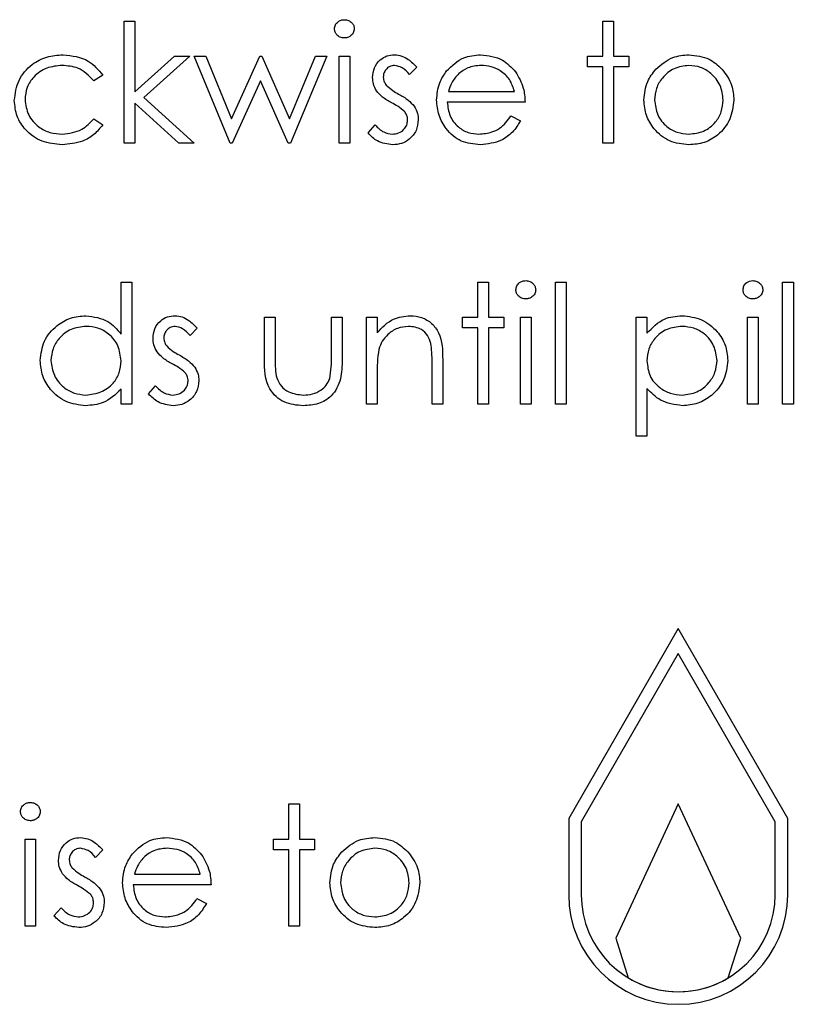
# Model space of a CAD drawing. Units: millimetres. Extents: x 5 to 415, y 5 to 292.
# Drawn here: x 96 to 97, y 132 to 134 of the extents above; entities that cross this region are included whole.
import ezdxf

# ---------------------------------------------------------------- set-up
doc = ezdxf.new("R2010")
doc.units = ezdxf.units.MM

msp = doc.modelspace()

# ---------------------------------------------------------------- linework, layer by layer
at = {"color": 7, "linetype": 'Continuous', "lineweight": 25}
for p, q in [((96.2005, 133.7324), (96.2176, 133.7324)), ((96.2005, 133.5375), (96.2005, 133.7324)), ((96.2176, 133.7324), (96.2176, 133.6197)), ((96.9654, 133.7324), (96.9824, 133.7324)), ((96.9654, 133.6763), (96.9654, 133.7324)), ((96.9824, 133.7324), (96.9824, 133.6763)), ((96.2176, 133.6197), (96.2808, 133.6763)), ((96.3053, 133.6763), (96.232, 133.6106)), ((96.2808, 133.6763), (96.3053, 133.6763)), ((96.3126, 133.6763), (96.3309, 133.6763)), ((96.3701, 133.5375), (96.3126, 133.6763)), ((96.3309, 133.6763), (96.3722, 133.5765)), ((96.3722, 133.5765), (96.4176, 133.6763)), ((96.4176, 133.6763), (96.4205, 133.6763)), ((96.4205, 133.6763), (96.4648, 133.5765)), ((96.4648, 133.5765), (96.5066, 133.6763)), ((96.5245, 133.6763), (96.4664, 133.5375)), ((96.5066, 133.6763), (96.5245, 133.6763)), ((96.544, 133.5375), (96.544, 133.6763)), ((96.544, 133.6763), (96.561, 133.6763)), ((96.561, 133.6763), (96.561, 133.5375)), ((96.941, 133.6593), (96.941, 133.6763)), ((96.941, 133.6763), (96.9654, 133.6763)), ((96.9824, 133.6763), (97.0068, 133.6763)), ((97.0068, 133.6763), (97.0068, 133.6593)), ((96.1664, 133.6462), (96.1521, 133.6374)), ((96.6682, 133.659), (96.6566, 133.6471)), ((96.9654, 133.6593), (96.941, 133.6593)), ((96.9654, 133.5375), (96.9654, 133.6593)), ((97.0068, 133.6593), (96.9824, 133.6593)), ((96.9824, 133.6593), (96.9824, 133.5375)), ((96.4185, 133.6374), (96.3732, 133.5375)), ((96.4629, 133.5375), (96.4185, 133.6374)), ((96.7187, 133.6203), (96.8241, 133.6203)), ((96.2176, 133.6015), (96.2176, 133.5375)), ((96.2881, 133.5375), (96.2176, 133.6015)), ((96.232, 133.6106), (96.3126, 133.5375)), ((96.8412, 133.6033), (96.7169, 133.6033)), ((96.1521, 133.5765), (96.1664, 133.5671)), ((96.8187, 133.5813), (96.8339, 133.5734)), ((96.5903, 133.5539), (96.6016, 133.5667)), ((96.2176, 133.5375), (96.2005, 133.5375)), ((96.3126, 133.5375), (96.2881, 133.5375)), ((96.3732, 133.5375), (96.3701, 133.5375)), ((96.4664, 133.5375), (96.4629, 133.5375)), ((96.561, 133.5375), (96.544, 133.5375)), ((96.9824, 133.5375), (96.9654, 133.5375)), ((96.1956, 133.2328), (96.1956, 133.3157)), ((96.1956, 133.3157), (96.2127, 133.3157)), ((96.2127, 133.3157), (96.2127, 133.1208)), ((96.7656, 133.3157), (96.7827, 133.3157)), ((96.7656, 133.2597), (96.7656, 133.3157)), ((96.7827, 133.3157), (96.7827, 133.2597)), ((96.8899, 133.3157), (96.9069, 133.3157)), ((96.8899, 133.1208), (96.8899, 133.3157)), ((96.9069, 133.3157), (96.9069, 133.1208)), ((97.2528, 133.3157), (97.2699, 133.3157)), ((97.2528, 133.1208), (97.2528, 133.3157)), ((97.2699, 133.3157), (97.2699, 133.1208)), ((96.4246, 133.2597), (96.4417, 133.2597)), ((96.4246, 133.1933), (96.4246, 133.2597)), ((96.4417, 133.2597), (96.4417, 133.1953)), ((96.5318, 133.1953), (96.5318, 133.2597)), ((96.5318, 133.2597), (96.5489, 133.2597)), ((96.5489, 133.2597), (96.5489, 133.1921)), ((96.5878, 133.1208), (96.5878, 133.2597)), ((96.5878, 133.2597), (96.6049, 133.2597)), ((96.6049, 133.2597), (96.6049, 133.2346)), ((96.7413, 133.2426), (96.7413, 133.2597)), ((96.7413, 133.2597), (96.7656, 133.2597)), ((96.7827, 133.2597), (96.8071, 133.2597)), ((96.8071, 133.2597), (96.8071, 133.2426)), ((96.8339, 133.2597), (96.8509, 133.2597)), ((96.8339, 133.1208), (96.8339, 133.2597)), ((96.8509, 133.2597), (96.8509, 133.1208)), ((97.019, 133.2597), (97.036, 133.2597)), ((97.019, 133.0697), (97.019, 133.2597)), ((97.036, 133.2597), (97.036, 133.234)), ((97.1968, 133.2597), (97.2139, 133.2597)), ((97.1968, 133.1208), (97.1968, 133.2597)), ((97.2139, 133.2597), (97.2139, 133.1208)), ((96.3174, 133.2424), (96.3059, 133.2304)), ((96.7656, 133.2426), (96.7413, 133.2426)), ((96.7656, 133.1208), (96.7656, 133.2426)), ((96.8071, 133.2426), (96.7827, 133.2426)), ((96.7827, 133.2426), (96.7827, 133.1208)), ((96.7096, 133.1917), (96.7096, 133.1208)), ((96.6926, 133.1208), (96.6926, 133.1861)), ((96.6049, 133.171), (96.6049, 133.1208)), ((96.1956, 133.1208), (96.1956, 133.1448)), ((96.2395, 133.1372), (96.2508, 133.1501)), ((97.036, 133.146), (97.036, 133.0697)), ((96.2127, 133.1208), (96.1956, 133.1208)), ((96.6049, 133.1208), (96.5878, 133.1208)), ((96.7096, 133.1208), (96.6926, 133.1208)), ((96.7827, 133.1208), (96.7656, 133.1208)), ((96.8509, 133.1208), (96.8339, 133.1208)), ((96.9069, 133.1208), (96.8899, 133.1208)), ((97.2139, 133.1208), (97.1968, 133.1208)), ((97.2699, 133.1208), (97.2528, 133.1208)), ((97.036, 133.0697), (97.019, 133.0697)), ((97.086, 132.7625), (96.911, 132.4594)), ((97.261, 132.4594), (97.086, 132.7625)), ((97.086, 132.7225), (96.931, 132.454)), ((97.241, 132.454), (97.086, 132.7225)), ((96.4636, 132.4824), (96.4806, 132.4824)), ((96.4636, 132.4263), (96.4636, 132.4824)), ((96.4806, 132.4824), (96.4806, 132.4263)), ((97.086, 132.4825), (96.986, 132.268)), ((97.186, 132.268), (97.086, 132.4825)), ((96.911, 132.4594), (96.911, 132.3375)), ((96.931, 132.454), (96.931, 132.3375)), ((97.241, 132.3375), (97.241, 132.454)), ((97.261, 132.3375), (97.261, 132.4594)), ((96.0422, 132.2875), (96.0422, 132.4263)), ((96.0422, 132.4263), (96.0592, 132.4263)), ((96.0592, 132.4263), (96.0592, 132.2875)), ((96.4392, 132.4093), (96.4392, 132.4263)), ((96.4392, 132.4263), (96.4636, 132.4263)), ((96.4806, 132.4263), (96.505, 132.4263)), ((96.505, 132.4263), (96.505, 132.4093)), ((96.1664, 132.409), (96.1548, 132.3971)), ((96.4636, 132.4093), (96.4392, 132.4093)), ((96.4636, 132.2875), (96.4636, 132.4093)), ((96.4806, 132.4093), (96.4806, 132.2875)), ((96.505, 132.4093), (96.4806, 132.4093)), ((96.2169, 132.3703), (96.3223, 132.3703)), ((96.3394, 132.3533), (96.2151, 132.3533)), ((96.3169, 132.3313), (96.3321, 132.3234)), ((96.0885, 132.3039), (96.0998, 132.3167)), ((96.0592, 132.2875), (96.0422, 132.2875)), ((96.4806, 132.2875), (96.4636, 132.2875)), ((96.986, 132.268), (97.006, 132.2047)), ((97.166, 132.2047), (97.186, 132.268))]:
    msp.add_line(p, q, dxfattribs=at)
for radius, start, end in [(0.175, 180, 0), (0.155, 180, 0), (0.155, 238.9271, 301.0729)]:
    msp.add_arc((97.086, 132.3375), radius, start, end, dxfattribs=at)
for points, knots in [([(96.5367, 133.7201), (96.537, 133.7224), (96.5376, 133.7268), (96.5421, 133.7315), (96.5471, 133.7344), (96.5507, 133.7347), (96.5524, 133.7348)], [0, 0, 0, 0, 0.2792893, 0.5588967, 0.7794517, 1, 1, 1, 1]), ([(96.5524, 133.7348), (96.5547, 133.7346), (96.5592, 133.7341), (96.5644, 133.7303), (96.5678, 133.7254), (96.5682, 133.7219), (96.5683, 133.7201)], [0, 0, 0, 0, 0.279869, 0.559866, 0.779911, 1, 1, 1, 1]), ([(96.5524, 133.7056), (96.5502, 133.7058), (96.5457, 133.7063), (96.5406, 133.7101), (96.5373, 133.7149), (96.5369, 133.7184), (96.5367, 133.7201)], [0, 0, 0, 0, 0.279784, 0.559698, 0.779921, 1, 1, 1, 1]), ([(96.5683, 133.7201), (96.568, 133.7179), (96.5674, 133.7134), (96.5628, 133.7088), (96.5577, 133.706), (96.5542, 133.7057), (96.5524, 133.7056)], [0, 0, 0, 0, 0.27916, 0.558862, 0.779356, 1, 1, 1, 1]), ([(96.0251, 133.6058), (96.0266, 133.6169), (96.0296, 133.6391), (96.0509, 133.6634), (96.0766, 133.6767), (96.0941, 133.6781), (96.1029, 133.6788)], [0, 0, 0, 0, 0.279381, 0.558782, 0.779281, 1, 1, 1, 1]), ([(96.1029, 133.6788), (96.1172, 133.6772), (96.1429, 133.6744), (96.1592, 133.6548), (96.1664, 133.6462)], [0, 0, 0, 0, 0.560655, 1, 1, 1, 1]), ([(96.5976, 133.6424), (96.5981, 133.6477), (96.5991, 133.6583), (96.6083, 133.6705), (96.6201, 133.6778), (96.6285, 133.6784), (96.6327, 133.6788)], [0, 0, 0, 0, 0.279936, 0.559437, 0.779611, 1, 1, 1, 1]), ([(96.6327, 133.6788), (96.6366, 133.6783), (96.6444, 133.6775), (96.6568, 133.6705), (96.6639, 133.6634), (96.6682, 133.659)], [0, 0, 0, 0, 0.279553, 0.559703, 1, 1, 1, 1]), ([(96.7159, 133.6529), (96.7244, 133.6613), (96.7397, 133.6763), (96.7608, 133.678), (96.7701, 133.6788)], [0, 0, 0, 0, 0.558577, 1, 1, 1, 1]), ([(96.7701, 133.6788), (96.7825, 133.6773), (96.8046, 133.6748), (96.8195, 133.6586), (96.826, 133.6514)], [0, 0, 0, 0, 0.558919, 1, 1, 1, 1]), ([(97.0502, 133.6558), (97.0588, 133.6632), (97.0741, 133.6765), (97.0942, 133.6781), (97.1031, 133.6788)], [0, 0, 0, 0, 0.55888, 1, 1, 1, 1]), ([(97.1031, 133.6788), (97.1144, 133.6776), (97.1345, 133.6755), (97.1493, 133.6619), (97.1558, 133.6559)], [0, 0, 0, 0, 0.559182, 1, 1, 1, 1]), ([(96.1016, 133.6617), (96.0932, 133.661), (96.0763, 133.6594), (96.0567, 133.6454), (96.0441, 133.6272), (96.0428, 133.6139), (96.0422, 133.6073)], [0, 0, 0, 0, 0.2801364, 0.5597687, 0.7798902, 1, 1, 1, 1]), ([(96.1521, 133.6374), (96.1442, 133.6453), (96.1301, 133.6595), (96.1103, 133.661), (96.1016, 133.6617)], [0, 0, 0, 0, 0.558451, 1, 1, 1, 1]), ([(96.6327, 133.6617), (96.63, 133.6614), (96.6246, 133.6607), (96.6188, 133.6554), (96.6152, 133.6494), (96.6148, 133.6452), (96.6146, 133.643)], [0, 0, 0, 0, 0.279313, 0.559072, 0.779518, 1, 1, 1, 1]), ([(96.6566, 133.6471), (96.653, 133.6513), (96.6465, 133.6588), (96.6369, 133.6608), (96.6327, 133.6617)], [0, 0, 0, 0, 0.562045, 1, 1, 1, 1]), ([(96.6999, 133.6065), (96.7007, 133.616), (96.7022, 133.6328), (96.7117, 133.6468), (96.7159, 133.6529)], [0, 0, 0, 0, 0.559427, 1, 1, 1, 1]), ([(96.7352, 133.6487), (96.7311, 133.644), (96.7237, 133.6356), (96.7202, 133.625), (96.7187, 133.6203)], [0, 0, 0, 0, 0.558795, 1, 1, 1, 1]), ([(96.771, 133.6617), (96.7636, 133.6611), (96.7505, 133.6599), (96.7399, 133.6521), (96.7352, 133.6487)], [0, 0, 0, 0, 0.5594582, 1, 1, 1, 1]), ([(96.8241, 133.6203), (96.822, 133.6269), (96.8179, 133.64), (96.8033, 133.6532), (96.7871, 133.6605), (96.7764, 133.6613), (96.771, 133.6617)], [0, 0, 0, 0, 0.2801382, 0.5591944, 0.7795977, 1, 1, 1, 1]), ([(96.826, 133.6514), (96.831, 133.6431), (96.8398, 133.6281), (96.8408, 133.6109), (96.8412, 133.6033)], [0, 0, 0, 0, 0.558897, 1, 1, 1, 1]), ([(97.0312, 133.6065), (97.0322, 133.6168), (97.034, 133.6351), (97.0452, 133.6494), (97.0502, 133.6558)], [0, 0, 0, 0, 0.559285, 1, 1, 1, 1]), ([(97.103, 133.6617), (97.0949, 133.6607), (97.0787, 133.6588), (97.0609, 133.6436), (97.0499, 133.6256), (97.0488, 133.6128), (97.0482, 133.6064)], [0, 0, 0, 0, 0.279484, 0.559256, 0.779547, 1, 1, 1, 1]), ([(97.1578, 133.6064), (97.1569, 133.6145), (97.155, 133.6308), (97.14, 133.6487), (97.1221, 133.66), (97.1094, 133.6611), (97.103, 133.6617)], [0, 0, 0, 0, 0.279586, 0.559398, 0.779653, 1, 1, 1, 1]), ([(97.1558, 133.6559), (97.162, 133.6476), (97.173, 133.6328), (97.1743, 133.6146), (97.1749, 133.6065)], [0, 0, 0, 0, 0.5592165, 1, 1, 1, 1]), ([(96.6039, 133.621), (96.6019, 133.6247), (96.5982, 133.6314), (96.5978, 133.639), (96.5976, 133.6424)], [0, 0, 0, 0, 0.559587, 1, 1, 1, 1]), ([(96.6146, 133.643), (96.6149, 133.6405), (96.6155, 133.6359), (96.6182, 133.6321), (96.6193, 133.6304)], [0, 0, 0, 0, 0.559054, 1, 1, 1, 1]), ([(96.6193, 133.6304), (96.6227, 133.6273), (96.6288, 133.6218), (96.636, 133.6179), (96.6392, 133.6161)], [0, 0, 0, 0, 0.559018, 1, 1, 1, 1]), ([(96.6279, 133.602), (96.6228, 133.6048), (96.6138, 133.6099), (96.6069, 133.6176), (96.6039, 133.621)], [0, 0, 0, 0, 0.560659, 1, 1, 1, 1]), ([(96.6392, 133.6161), (96.6444, 133.6132), (96.6538, 133.608), (96.661, 133.6001), (96.6642, 133.5966)], [0, 0, 0, 0, 0.560649, 1, 1, 1, 1]), ([(96.1014, 133.5351), (96.0905, 133.5361), (96.0688, 133.538), (96.0435, 133.5564), (96.0276, 133.5801), (96.026, 133.5972), (96.0251, 133.6058)], [0, 0, 0, 0, 0.2800771, 0.5596468, 0.7798186, 1, 1, 1, 1]), ([(96.0422, 133.6073), (96.0434, 133.5989), (96.0458, 133.582), (96.0621, 133.5635), (96.0818, 133.5536), (96.0951, 133.5526), (96.1017, 133.5521)], [0, 0, 0, 0, 0.279332, 0.558778, 0.779267, 1, 1, 1, 1]), ([(96.6489, 133.5877), (96.6453, 133.5908), (96.6388, 133.5963), (96.6312, 133.6003), (96.6279, 133.602)], [0, 0, 0, 0, 0.559074, 1, 1, 1, 1]), ([(96.7697, 133.5351), (96.7592, 133.536), (96.7381, 133.5379), (96.7154, 133.5582), (96.7022, 133.5819), (96.7006, 133.5983), (96.6999, 133.6065)], [0, 0, 0, 0, 0.279885, 0.558859, 0.779462, 1, 1, 1, 1]), ([(96.7169, 133.6033), (96.7178, 133.5957), (96.7195, 133.5807), (96.733, 133.5637), (96.7498, 133.5536), (96.7617, 133.5526), (96.7676, 133.5521)], [0, 0, 0, 0, 0.279963, 0.559359, 0.779526, 1, 1, 1, 1]), ([(97.1031, 133.5351), (97.0925, 133.5361), (97.0712, 133.5383), (97.0478, 133.558), (97.0335, 133.5816), (97.0319, 133.5982), (97.0312, 133.6065)], [0, 0, 0, 0, 0.279776, 0.559179, 0.779592, 1, 1, 1, 1]), ([(97.0482, 133.6064), (97.0492, 133.5984), (97.0513, 133.5823), (97.0658, 133.5641), (97.0841, 133.5538), (97.0967, 133.5527), (97.103, 133.5521)], [0, 0, 0, 0, 0.279618, 0.559167, 0.779512, 1, 1, 1, 1]), ([(97.103, 133.5521), (97.1111, 133.553), (97.1272, 133.5549), (97.1454, 133.5693), (97.156, 133.5875), (97.1572, 133.6001), (97.1578, 133.6064)], [0, 0, 0, 0, 0.279745, 0.559113, 0.779606, 1, 1, 1, 1]), ([(97.1749, 133.6065), (97.1736, 133.596), (97.171, 133.5749), (97.1518, 133.5511), (97.1281, 133.537), (97.1114, 133.5357), (97.1031, 133.5351)], [0, 0, 0, 0, 0.279521, 0.559381, 0.779507, 1, 1, 1, 1]), ([(96.6536, 133.5745), (96.6533, 133.5772), (96.6529, 133.582), (96.6501, 133.586), (96.6489, 133.5877)], [0, 0, 0, 0, 0.559603, 1, 1, 1, 1]), ([(96.6642, 133.5966), (96.6663, 133.5929), (96.67, 133.5862), (96.6705, 133.5785), (96.6706, 133.5752)], [0, 0, 0, 0, 0.5594659, 1, 1, 1, 1]), ([(96.1017, 133.5521), (96.1128, 133.5534), (96.1325, 133.5558), (96.1461, 133.5702), (96.1521, 133.5765)], [0, 0, 0, 0, 0.558788, 1, 1, 1, 1]), ([(96.6291, 133.5521), (96.6325, 133.5525), (96.6394, 133.5532), (96.6474, 133.559), (96.6527, 133.5663), (96.6533, 133.5717), (96.6536, 133.5745)], [0, 0, 0, 0, 0.2799881, 0.5597452, 0.7799628, 1, 1, 1, 1]), ([(96.6706, 133.5752), (96.67, 133.5692), (96.6686, 133.5572), (96.6575, 133.544), (96.644, 133.5362), (96.6347, 133.5354), (96.63, 133.5351)], [0, 0, 0, 0, 0.279548, 0.559226, 0.779475, 1, 1, 1, 1]), ([(96.7676, 133.5521), (96.7746, 133.5528), (96.7861, 133.5539), (96.8008, 133.5609), (96.811, 133.5701), (96.8161, 133.5776), (96.8187, 133.5813)], [0, 0, 0, 0, 0.339465, 0.559626, 0.779498, 1, 1, 1, 1]), ([(96.8339, 133.5734), (96.83, 133.5671), (96.8222, 133.5545), (96.8004, 133.5384), (96.7813, 133.5363), (96.7697, 133.5351)], [0, 0, 0, 0, 0.280919, 0.561407, 1, 1, 1, 1]), ([(96.1664, 133.5671), (96.162, 133.5616), (96.1532, 133.5505), (96.1307, 133.5377), (96.1125, 133.5361), (96.1014, 133.5351)], [0, 0, 0, 0, 0.280196, 0.560588, 1, 1, 1, 1]), ([(96.63, 133.5351), (96.6213, 133.5362), (96.6059, 133.5381), (96.5951, 133.549), (96.5903, 133.5539)], [0, 0, 0, 0, 0.559289, 1, 1, 1, 1]), ([(96.6016, 133.5667), (96.6059, 133.5623), (96.6136, 133.5545), (96.6244, 133.5528), (96.6291, 133.5521)], [0, 0, 0, 0, 0.560833, 1, 1, 1, 1]), ([(96.8265, 133.3034), (96.8269, 133.3057), (96.8275, 133.3102), (96.8319, 133.3149), (96.837, 133.3177), (96.8405, 133.318), (96.8423, 133.3181)], [0, 0, 0, 0, 0.279289, 0.558897, 0.779452, 1, 1, 1, 1]), ([(96.8423, 133.3181), (96.8446, 133.3179), (96.8491, 133.3174), (96.8543, 133.3136), (96.8576, 133.3088), (96.858, 133.3052), (96.8582, 133.3034)], [0, 0, 0, 0, 0.2798695, 0.5598663, 0.7799105, 1, 1, 1, 1]), ([(97.1895, 133.3034), (97.1898, 133.3057), (97.1904, 133.3102), (97.1949, 133.3149), (97.2, 133.3177), (97.2035, 133.318), (97.2052, 133.3181)], [0, 0, 0, 0, 0.279289, 0.558897, 0.779452, 1, 1, 1, 1]), ([(97.2052, 133.3181), (97.2075, 133.3179), (97.212, 133.3174), (97.2172, 133.3136), (97.2206, 133.3088), (97.221, 133.3052), (97.2212, 133.3034)], [0, 0, 0, 0, 0.279869, 0.559866, 0.779911, 1, 1, 1, 1]), ([(96.8423, 133.2889), (96.8401, 133.2891), (96.8356, 133.2896), (96.8305, 133.2934), (96.8271, 133.2982), (96.8267, 133.3017), (96.8265, 133.3034)], [0, 0, 0, 0, 0.279784, 0.559698, 0.779921, 1, 1, 1, 1]), ([(96.8582, 133.3034), (96.8579, 133.3012), (96.8572, 133.2967), (96.8527, 133.2921), (96.8476, 133.2893), (96.8441, 133.289), (96.8423, 133.2889)], [0, 0, 0, 0, 0.27916, 0.558862, 0.779356, 1, 1, 1, 1]), ([(97.2052, 133.2889), (97.203, 133.2891), (97.1986, 133.2896), (97.1934, 133.2934), (97.1901, 133.2982), (97.1897, 133.3017), (97.1895, 133.3034)], [0, 0, 0, 0, 0.279784, 0.559698, 0.779921, 1, 1, 1, 1]), ([(97.2212, 133.3034), (97.2208, 133.3012), (97.2202, 133.2967), (97.2156, 133.2921), (97.2105, 133.2893), (97.207, 133.289), (97.2052, 133.2889)], [0, 0, 0, 0, 0.27916, 0.558862, 0.779356, 1, 1, 1, 1]), ([(96.0665, 133.1906), (96.0679, 133.2013), (96.0705, 133.2226), (96.0906, 133.2457), (96.1144, 133.26), (96.1311, 133.2614), (96.1395, 133.2621)], [0, 0, 0, 0, 0.279413, 0.559191, 0.779548, 1, 1, 1, 1]), ([(96.1395, 133.2621), (96.152, 133.2604), (96.1745, 133.2573), (96.1892, 133.2403), (96.1956, 133.2328)], [0, 0, 0, 0, 0.558426, 1, 1, 1, 1]), ([(96.2468, 133.2257), (96.2473, 133.231), (96.2483, 133.2416), (96.2576, 133.2538), (96.2694, 133.2611), (96.2777, 133.2618), (96.2819, 133.2621)], [0, 0, 0, 0, 0.279936, 0.559437, 0.779611, 1, 1, 1, 1]), ([(96.2819, 133.2621), (96.2858, 133.2617), (96.2936, 133.2608), (96.306, 133.2538), (96.3131, 133.2467), (96.3174, 133.2424)], [0, 0, 0, 0, 0.279553, 0.559703, 1, 1, 1, 1]), ([(96.6049, 133.2346), (96.613, 133.2434), (96.6275, 133.259), (96.6485, 133.2612), (96.6577, 133.2621)], [0, 0, 0, 0, 0.559141, 1, 1, 1, 1]), ([(96.6577, 133.2621), (96.6639, 133.2616), (96.6764, 133.2605), (96.6927, 133.2505), (96.7093, 133.2283), (96.7095, 133.2068), (96.7096, 133.1917)], [0, 0, 0, 0, 0.187021, 0.37389, 0.56061, 1, 1, 1, 1]), ([(97.036, 133.234), (97.0447, 133.2431), (97.0601, 133.2594), (97.0823, 133.2613), (97.0921, 133.2621)], [0, 0, 0, 0, 0.558418, 1, 1, 1, 1]), ([(97.0921, 133.2621), (97.1028, 133.2609), (97.1241, 133.2585), (97.1478, 133.2391), (97.1628, 133.2157), (97.1644, 133.199), (97.1651, 133.1906)], [0, 0, 0, 0, 0.279627, 0.559432, 0.779703, 1, 1, 1, 1]), ([(96.1397, 133.2451), (96.1316, 133.2441), (96.1153, 133.2422), (96.0968, 133.2277), (96.0857, 133.2096), (96.0843, 133.1968), (96.0836, 133.1904)], [0, 0, 0, 0, 0.279767, 0.559291, 0.779719, 1, 1, 1, 1]), ([(96.1956, 133.1899), (96.1947, 133.1982), (96.1929, 133.2146), (96.1776, 133.2328), (96.1591, 133.2435), (96.1462, 133.2445), (96.1397, 133.2451)], [0, 0, 0, 0, 0.2796602, 0.5592103, 0.7794872, 1, 1, 1, 1]), ([(96.2819, 133.2451), (96.2792, 133.2447), (96.2738, 133.244), (96.268, 133.2387), (96.2644, 133.2327), (96.264, 133.2285), (96.2639, 133.2264)], [0, 0, 0, 0, 0.279313, 0.559072, 0.779518, 1, 1, 1, 1]), ([(96.3059, 133.2304), (96.3022, 133.2346), (96.2957, 133.2421), (96.2861, 133.2442), (96.2819, 133.2451)], [0, 0, 0, 0, 0.562045, 1, 1, 1, 1]), ([(96.6547, 133.2451), (96.6487, 133.2444), (96.6367, 133.2432), (96.6226, 133.2334), (96.6123, 133.2217), (96.6091, 133.2128), (96.6075, 133.2083)], [0, 0, 0, 0, 0.279553, 0.559373, 0.779703, 1, 1, 1, 1]), ([(96.6906, 133.2177), (96.6892, 133.2221), (96.6865, 133.231), (96.6741, 133.2431), (96.6621, 133.2443), (96.6547, 133.2451)], [0, 0, 0, 0, 0.281192, 0.561331, 1, 1, 1, 1]), ([(97.092, 133.2451), (97.0838, 133.2442), (97.0673, 133.2424), (97.0488, 133.2277), (97.0376, 133.2093), (97.0366, 133.1964), (97.036, 133.1899)], [0, 0, 0, 0, 0.279747, 0.559315, 0.779515, 1, 1, 1, 1]), ([(97.1481, 133.1904), (97.147, 133.1985), (97.1447, 133.2148), (97.1297, 133.2329), (97.1112, 133.2433), (97.0984, 133.2445), (97.092, 133.2451)], [0, 0, 0, 0, 0.279387, 0.559092, 0.779508, 1, 1, 1, 1]), ([(96.2532, 133.2043), (96.2511, 133.208), (96.2474, 133.2147), (96.247, 133.2223), (96.2468, 133.2257)], [0, 0, 0, 0, 0.559587, 1, 1, 1, 1]), ([(96.2639, 133.2264), (96.2642, 133.2238), (96.2647, 133.2192), (96.2674, 133.2154), (96.2686, 133.2138)], [0, 0, 0, 0, 0.559054, 1, 1, 1, 1]), ([(96.2686, 133.2138), (96.272, 133.2107), (96.278, 133.2051), (96.2852, 133.2012), (96.2884, 133.1995)], [0, 0, 0, 0, 0.559018, 1, 1, 1, 1]), ([(96.6075, 133.2083), (96.6066, 133.2014), (96.6049, 133.189), (96.6049, 133.1765), (96.6049, 133.171)], [0, 0, 0, 0, 0.559658, 1, 1, 1, 1]), ([(96.6926, 133.1861), (96.6926, 133.1921), (96.6927, 133.2026), (96.6912, 133.2131), (96.6906, 133.2177)], [0, 0, 0, 0, 0.5602545, 1, 1, 1, 1]), ([(96.1389, 133.1184), (96.1283, 133.1196), (96.1069, 133.1221), (96.0833, 133.1418), (96.0687, 133.1655), (96.0673, 133.1822), (96.0665, 133.1906)], [0, 0, 0, 0, 0.279573, 0.559333, 0.779589, 1, 1, 1, 1]), ([(96.0836, 133.1904), (96.0847, 133.1823), (96.087, 133.1661), (96.102, 133.148), (96.1204, 133.1373), (96.1332, 133.1361), (96.1395, 133.1354)], [0, 0, 0, 0, 0.279429, 0.559146, 0.77957, 1, 1, 1, 1]), ([(96.2771, 133.1853), (96.272, 133.1882), (96.263, 133.1932), (96.2562, 133.2009), (96.2532, 133.2043)], [0, 0, 0, 0, 0.560659, 1, 1, 1, 1]), ([(96.2884, 133.1995), (96.2937, 133.1965), (96.303, 133.1913), (96.3102, 133.1834), (96.3134, 133.18)], [0, 0, 0, 0, 0.560649, 1, 1, 1, 1]), ([(96.4869, 133.1184), (96.4763, 133.1192), (96.4552, 133.1209), (96.4257, 133.1487), (96.425, 133.1764), (96.4246, 133.1933)], [0, 0, 0, 0, 0.28097, 0.559785, 1, 1, 1, 1]), ([(96.4417, 133.1953), (96.4417, 133.1892), (96.4416, 133.1783), (96.4435, 133.1675), (96.4444, 133.1628)], [0, 0, 0, 0, 0.560377, 1, 1, 1, 1]), ([(96.5489, 133.1921), (96.5487, 133.1817), (96.5484, 133.1611), (96.535, 133.134), (96.5113, 133.1199), (96.495, 133.1189), (96.4869, 133.1184)], [0, 0, 0, 0, 0.281501, 0.559646, 0.779298, 1, 1, 1, 1]), ([(96.529, 133.1614), (96.53, 133.1677), (96.5319, 133.1789), (96.5318, 133.1903), (96.5318, 133.1953)], [0, 0, 0, 0, 0.559371, 1, 1, 1, 1]), ([(97.0922, 133.1354), (97.1004, 133.1365), (97.1166, 133.1385), (97.1349, 133.1532), (97.1459, 133.1713), (97.1474, 133.1841), (97.1481, 133.1904)], [0, 0, 0, 0, 0.279628, 0.559247, 0.779775, 1, 1, 1, 1]), ([(97.1651, 133.1906), (97.1639, 133.1799), (97.1614, 133.1586), (97.1416, 133.1351), (97.1178, 133.1206), (97.1011, 133.1191), (97.0927, 133.1184)], [0, 0, 0, 0, 0.27954, 0.559273, 0.779559, 1, 1, 1, 1]), ([(96.1395, 133.1354), (96.1477, 133.1364), (96.164, 133.1384), (96.1829, 133.1523), (96.194, 133.1707), (96.1951, 133.1835), (96.1956, 133.1899)], [0, 0, 0, 0, 0.279822, 0.559387, 0.779603, 1, 1, 1, 1]), ([(96.2981, 133.171), (96.2945, 133.1741), (96.288, 133.1797), (96.2804, 133.1836), (96.2771, 133.1853)], [0, 0, 0, 0, 0.5590744, 1, 1, 1, 1]), ([(96.3134, 133.18), (96.3155, 133.1762), (96.3193, 133.1695), (96.3197, 133.1619), (96.3199, 133.1585)], [0, 0, 0, 0, 0.559466, 1, 1, 1, 1]), ([(97.036, 133.1899), (97.0369, 133.1817), (97.0387, 133.1653), (97.0543, 133.1474), (97.073, 133.1373), (97.0858, 133.1361), (97.0922, 133.1354)], [0, 0, 0, 0, 0.2796541, 0.5588748, 0.7794546, 1, 1, 1, 1]), ([(96.3028, 133.1578), (96.3026, 133.1605), (96.3021, 133.1653), (96.2994, 133.1693), (96.2981, 133.171)], [0, 0, 0, 0, 0.559603, 1, 1, 1, 1]), ([(96.4444, 133.1628), (96.4465, 133.1582), (96.4507, 133.1488), (96.466, 133.1377), (96.479, 133.1363), (96.487, 133.1354)], [0, 0, 0, 0, 0.280117, 0.560544, 1, 1, 1, 1]), ([(96.487, 133.1354), (96.4919, 133.1357), (96.5018, 133.1363), (96.5145, 133.1423), (96.5241, 133.1509), (96.5273, 133.1579), (96.529, 133.1614)], [0, 0, 0, 0, 0.28027, 0.560007, 0.780074, 1, 1, 1, 1]), ([(96.1956, 133.1448), (96.1867, 133.1363), (96.1706, 133.121), (96.1486, 133.1192), (96.1389, 133.1184)], [0, 0, 0, 0, 0.5587633, 1, 1, 1, 1]), ([(96.2508, 133.1501), (96.2551, 133.1457), (96.2628, 133.1378), (96.2736, 133.1362), (96.2783, 133.1354)], [0, 0, 0, 0, 0.560833, 1, 1, 1, 1]), ([(96.2783, 133.1354), (96.2818, 133.1358), (96.2887, 133.1365), (96.2966, 133.1423), (96.3019, 133.1496), (96.3025, 133.1551), (96.3028, 133.1578)], [0, 0, 0, 0, 0.279988, 0.559745, 0.779963, 1, 1, 1, 1]), ([(96.3199, 133.1585), (96.3192, 133.1525), (96.3178, 133.1406), (96.3067, 133.1273), (96.2933, 133.1195), (96.2839, 133.1188), (96.2792, 133.1184)], [0, 0, 0, 0, 0.279548, 0.559226, 0.779475, 1, 1, 1, 1]), ([(97.0927, 133.1184), (97.0803, 133.12), (97.0582, 133.123), (97.0428, 133.1389), (97.036, 133.146)], [0, 0, 0, 0, 0.5584659, 1, 1, 1, 1]), ([(96.2792, 133.1184), (96.2706, 133.1195), (96.2552, 133.1215), (96.2443, 133.1324), (96.2395, 133.1372)], [0, 0, 0, 0, 0.559289, 1, 1, 1, 1]), ([(96.0349, 132.4701), (96.0352, 132.4724), (96.0358, 132.4768), (96.0403, 132.4815), (96.0453, 132.4844), (96.0489, 132.4847), (96.0506, 132.4848)], [0, 0, 0, 0, 0.279289, 0.558897, 0.779452, 1, 1, 1, 1]), ([(96.0506, 132.4848), (96.0529, 132.4846), (96.0574, 132.4841), (96.0626, 132.4803), (96.066, 132.4754), (96.0664, 132.4719), (96.0665, 132.4701)], [0, 0, 0, 0, 0.279869, 0.559866, 0.779911, 1, 1, 1, 1]), ([(96.0506, 132.4556), (96.0484, 132.4558), (96.0439, 132.4563), (96.0388, 132.4601), (96.0355, 132.4649), (96.0351, 132.4684), (96.0349, 132.4701)], [0, 0, 0, 0, 0.279784, 0.559698, 0.779921, 1, 1, 1, 1]), ([(96.0665, 132.4701), (96.0662, 132.4679), (96.0656, 132.4634), (96.061, 132.4588), (96.0559, 132.456), (96.0524, 132.4557), (96.0506, 132.4556)], [0, 0, 0, 0, 0.27916, 0.558862, 0.779356, 1, 1, 1, 1]), ([(96.0958, 132.3924), (96.0963, 132.3977), (96.0973, 132.4083), (96.1065, 132.4205), (96.1183, 132.4278), (96.1267, 132.4284), (96.1309, 132.4288)], [0, 0, 0, 0, 0.279936, 0.559437, 0.779611, 1, 1, 1, 1]), ([(96.1309, 132.4288), (96.1348, 132.4283), (96.1426, 132.4275), (96.155, 132.4205), (96.1621, 132.4134), (96.1664, 132.409)], [0, 0, 0, 0, 0.279553, 0.559703, 1, 1, 1, 1]), ([(96.2141, 132.4029), (96.2226, 132.4113), (96.2379, 132.4263), (96.259, 132.428), (96.2683, 132.4288)], [0, 0, 0, 0, 0.558577, 1, 1, 1, 1]), ([(96.2683, 132.4288), (96.2807, 132.4273), (96.3028, 132.4248), (96.3177, 132.4086), (96.3243, 132.4014)], [0, 0, 0, 0, 0.558919, 1, 1, 1, 1]), ([(96.5484, 132.4058), (96.557, 132.4132), (96.5723, 132.4265), (96.5924, 132.4281), (96.6013, 132.4288)], [0, 0, 0, 0, 0.55888, 1, 1, 1, 1]), ([(96.6013, 132.4288), (96.6126, 132.4276), (96.6327, 132.4255), (96.6475, 132.4119), (96.6541, 132.4059)], [0, 0, 0, 0, 0.559182, 1, 1, 1, 1]), ([(96.1309, 132.4117), (96.1282, 132.4114), (96.1228, 132.4107), (96.117, 132.4054), (96.1134, 132.3994), (96.113, 132.3952), (96.1128, 132.393)], [0, 0, 0, 0, 0.279313, 0.559072, 0.779518, 1, 1, 1, 1]), ([(96.1548, 132.3971), (96.1512, 132.4013), (96.1447, 132.4088), (96.1351, 132.4108), (96.1309, 132.4117)], [0, 0, 0, 0, 0.562045, 1, 1, 1, 1]), ([(96.2692, 132.4117), (96.2619, 132.4111), (96.2487, 132.4099), (96.2381, 132.4021), (96.2334, 132.3987)], [0, 0, 0, 0, 0.5594582, 1, 1, 1, 1]), ([(96.3223, 132.3703), (96.3202, 132.3769), (96.3161, 132.39), (96.3015, 132.4032), (96.2853, 132.4105), (96.2746, 132.4113), (96.2692, 132.4117)], [0, 0, 0, 0, 0.280138, 0.559194, 0.779598, 1, 1, 1, 1]), ([(96.5294, 132.3565), (96.5304, 132.3668), (96.5322, 132.3851), (96.5434, 132.3994), (96.5484, 132.4058)], [0, 0, 0, 0, 0.559285, 1, 1, 1, 1]), ([(96.6012, 132.4117), (96.5931, 132.4107), (96.5769, 132.4088), (96.5591, 132.3936), (96.5481, 132.3756), (96.547, 132.3628), (96.5464, 132.3564)], [0, 0, 0, 0, 0.279484, 0.559256, 0.779547, 1, 1, 1, 1]), ([(96.656, 132.3564), (96.6551, 132.3645), (96.6532, 132.3808), (96.6382, 132.3987), (96.6204, 132.41), (96.6076, 132.4111), (96.6012, 132.4117)], [0, 0, 0, 0, 0.279586, 0.559398, 0.779653, 1, 1, 1, 1]), ([(96.6541, 132.4059), (96.6602, 132.3976), (96.6712, 132.3828), (96.6725, 132.3646), (96.6731, 132.3565)], [0, 0, 0, 0, 0.5592165, 1, 1, 1, 1]), ([(96.1021, 132.371), (96.1001, 132.3747), (96.0964, 132.3814), (96.096, 132.389), (96.0958, 132.3924)], [0, 0, 0, 0, 0.559587, 1, 1, 1, 1]), ([(96.1128, 132.393), (96.1131, 132.3905), (96.1137, 132.3859), (96.1164, 132.3821), (96.1175, 132.3804)], [0, 0, 0, 0, 0.559054, 1, 1, 1, 1]), ([(96.1981, 132.3565), (96.1989, 132.366), (96.2004, 132.3828), (96.2099, 132.3968), (96.2141, 132.4029)], [0, 0, 0, 0, 0.559427, 1, 1, 1, 1]), ([(96.2334, 132.3987), (96.2293, 132.394), (96.2219, 132.3856), (96.2184, 132.375), (96.2169, 132.3703)], [0, 0, 0, 0, 0.558795, 1, 1, 1, 1]), ([(96.3243, 132.4014), (96.3292, 132.3931), (96.338, 132.3781), (96.339, 132.3609), (96.3394, 132.3533)], [0, 0, 0, 0, 0.558897, 1, 1, 1, 1]), ([(96.1175, 132.3804), (96.1209, 132.3773), (96.127, 132.3718), (96.1342, 132.3679), (96.1374, 132.3661)], [0, 0, 0, 0, 0.559018, 1, 1, 1, 1]), ([(96.1261, 132.352), (96.121, 132.3548), (96.112, 132.3599), (96.1051, 132.3676), (96.1021, 132.371)], [0, 0, 0, 0, 0.560659, 1, 1, 1, 1]), ([(96.1374, 132.3661), (96.1426, 132.3632), (96.152, 132.358), (96.1592, 132.3501), (96.1624, 132.3466)], [0, 0, 0, 0, 0.560649, 1, 1, 1, 1]), ([(96.1471, 132.3377), (96.1435, 132.3408), (96.137, 132.3463), (96.1294, 132.3503), (96.1261, 132.352)], [0, 0, 0, 0, 0.559074, 1, 1, 1, 1]), ([(96.1624, 132.3466), (96.1645, 132.3429), (96.1682, 132.3362), (96.1687, 132.3285), (96.1689, 132.3252)], [0, 0, 0, 0, 0.559466, 1, 1, 1, 1]), ([(96.2679, 132.2851), (96.2574, 132.286), (96.2363, 132.2879), (96.2136, 132.3082), (96.2004, 132.3319), (96.1988, 132.3483), (96.1981, 132.3565)], [0, 0, 0, 0, 0.279885, 0.558859, 0.779462, 1, 1, 1, 1]), ([(96.2151, 132.3533), (96.216, 132.3457), (96.2178, 132.3307), (96.2312, 132.3137), (96.248, 132.3036), (96.2599, 132.3026), (96.2658, 132.3021)], [0, 0, 0, 0, 0.279963, 0.559359, 0.779526, 1, 1, 1, 1]), ([(96.6013, 132.2851), (96.5907, 132.2861), (96.5694, 132.2883), (96.546, 132.308), (96.5317, 132.3316), (96.5301, 132.3482), (96.5294, 132.3565)], [0, 0, 0, 0, 0.279776, 0.559179, 0.779592, 1, 1, 1, 1]), ([(96.5464, 132.3564), (96.5474, 132.3484), (96.5495, 132.3323), (96.564, 132.3141), (96.5823, 132.3038), (96.5949, 132.3027), (96.6012, 132.3021)], [0, 0, 0, 0, 0.279618, 0.559167, 0.779512, 1, 1, 1, 1]), ([(96.6012, 132.3021), (96.6093, 132.303), (96.6254, 132.3049), (96.6436, 132.3193), (96.6542, 132.3375), (96.6554, 132.3501), (96.656, 132.3564)], [0, 0, 0, 0, 0.279745, 0.559113, 0.779606, 1, 1, 1, 1]), ([(96.6731, 132.3565), (96.6718, 132.346), (96.6692, 132.3249), (96.65, 132.3011), (96.6263, 132.287), (96.6096, 132.2857), (96.6013, 132.2851)], [0, 0, 0, 0, 0.279521, 0.559381, 0.779507, 1, 1, 1, 1]), ([(96.1518, 132.3245), (96.1515, 132.3272), (96.1511, 132.332), (96.1483, 132.336), (96.1471, 132.3377)], [0, 0, 0, 0, 0.559603, 1, 1, 1, 1]), ([(96.2658, 132.3021), (96.2728, 132.3028), (96.2843, 132.3039), (96.299, 132.3109), (96.3092, 132.3201), (96.3143, 132.3276), (96.3169, 132.3313)], [0, 0, 0, 0, 0.3394652, 0.5596261, 0.7794983, 1, 1, 1, 1]), ([(96.0998, 132.3167), (96.1041, 132.3123), (96.1118, 132.3045), (96.1226, 132.3028), (96.1273, 132.3021)], [0, 0, 0, 0, 0.560833, 1, 1, 1, 1]), ([(96.1273, 132.3021), (96.1307, 132.3025), (96.1376, 132.3032), (96.1456, 132.309), (96.1509, 132.3163), (96.1515, 132.3217), (96.1518, 132.3245)], [0, 0, 0, 0, 0.279988, 0.559745, 0.779963, 1, 1, 1, 1]), ([(96.1689, 132.3252), (96.1682, 132.3192), (96.1668, 132.3072), (96.1557, 132.294), (96.1423, 132.2862), (96.1329, 132.2854), (96.1282, 132.2851)], [0, 0, 0, 0, 0.279548, 0.559226, 0.779475, 1, 1, 1, 1]), ([(96.3321, 132.3234), (96.3282, 132.3171), (96.3204, 132.3045), (96.2986, 132.2884), (96.2795, 132.2863), (96.2679, 132.2851)], [0, 0, 0, 0, 0.280919, 0.561407, 1, 1, 1, 1]), ([(96.1282, 132.2851), (96.1195, 132.2862), (96.1041, 132.2881), (96.0933, 132.299), (96.0885, 132.3039)], [0, 0, 0, 0, 0.559289, 1, 1, 1, 1])]:
    msp.add_open_spline(points, degree=3, knots=knots, dxfattribs=at)

doc.saveas('drawing.dxf')
